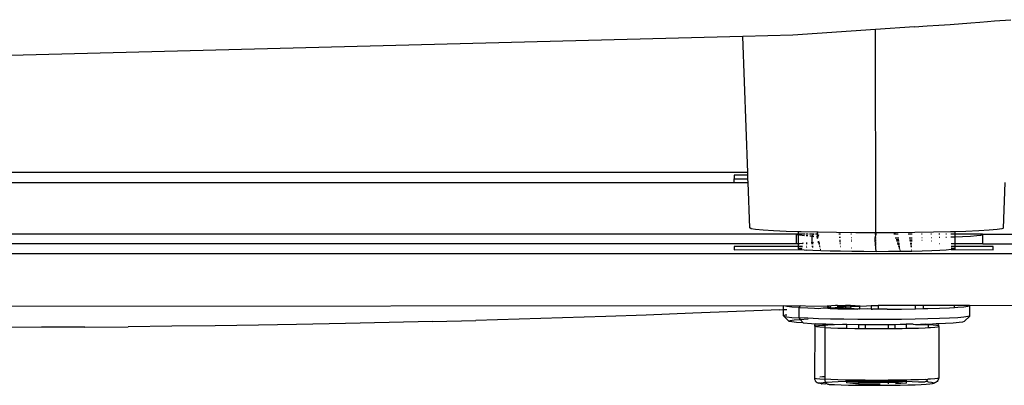
# Model space of a CAD drawing. Units: millimetres. Extents: x -2719 to 3406, y -2739 to 2267.
# Drawn here: x 2253 to 2347, y 689 to 723 of the extents above; entities that cross this region are included whole.
import ezdxf

# ---------------------------------------------------------------- set-up
doc = ezdxf.new("R2010")
doc.units = ezdxf.units.MM

msp = doc.modelspace()

# ---------------------------------------------------------------- linework, layer by layer
for p, q in [((2341.607, 722.952), (2343.543, 723.092)), ((2343.543, 723.092), (2344.389, 723.157)), ((2344.389, 723.157), (2345.145, 723.218)), ((2345.145, 723.218), (2345.801, 723.275)), ((2345.801, 723.275), (2347.337, 723.4)), ((2334.533, 722.471), (2326.7, 721.938)), ((2338.225, 722.728), (2334.533, 722.471)), ((2334.538, 703.187), (2334.533, 722.471)), ((2338.225, 722.728), (2339.399, 722.803)), ((2339.399, 722.803), (2340.527, 722.878)), ((2340.527, 722.878), (2341.607, 722.952)), ((2321.961, 721.815), (2244.894, 719.811)), ((2326.7, 721.938), (2321.961, 721.815)), ((2322.412, 708.911), (2321.961, 721.815)), ((2322.412, 708.911), (2167.674, 708.911)), ((2322.421, 708.659), (2321.128, 708.659)), ((2321.128, 708.659), (2321.128, 708.321)), ((2321.128, 708.321), (2322.433, 708.321)), ((2321.128, 707.973), (2321.128, 708.321)), ((2322.421, 708.659), (2322.412, 708.911)), ((2322.433, 708.321), (2322.421, 708.659)), ((2322.445, 707.973), (2322.433, 708.321)), ((2168.964, 707.973), (2321.128, 707.973)), ((2321.128, 707.973), (2322.445, 707.973)), ((2322.596, 703.65), (2322.445, 707.973)), ((2346.647, 703.643), (2346.798, 707.973)), ((2322.731, 703.578), (2322.596, 703.65)), ((2323.159, 703.507), (2322.731, 703.578)), ((2323.869, 703.441), (2323.159, 703.507)), ((2346.033, 703.501), (2345.299, 703.435)), ((2346.486, 703.571), (2346.033, 703.501)), ((2346.647, 703.643), (2346.486, 703.571)), ((2327.022, 703.062), (2165.519, 703.068)), ((2324.844, 703.379), (2323.869, 703.441)), ((2326.059, 703.324), (2324.844, 703.379)), ((2327.185, 703.286), (2326.059, 703.324)), ((2327.185, 703.068), (2327.022, 703.062)), ((2327.069, 703.009), (2327.022, 703.062)), ((2327.022, 702.154), (2327.022, 703.062)), ((2327.185, 702.986), (2327.069, 703.009)), ((2327.486, 703.276), (2327.185, 703.286)), ((2327.185, 703.286), (2327.185, 703.068)), ((2327.847, 703.068), (2327.185, 703.068)), ((2327.185, 703.068), (2327.185, 702.986)), ((2327.332, 702.957), (2327.185, 702.986)), ((2327.185, 702.986), (2327.185, 702.154)), ((2327.804, 702.907), (2327.332, 702.957)), ((2328.977, 703.241), (2327.486, 703.276)), ((2328.13, 703.068), (2327.95, 703.068)), ((2328.111, 702.886), (2327.953, 702.897)), ((2328.644, 703.068), (2328.263, 703.068)), ((2328.474, 702.861), (2328.303, 702.872)), ((2328.644, 703.068), (2328.474, 702.861)), ((2328.474, 702.861), (2328.675, 702.851)), ((2328.474, 702.861), (2328.474, 702.25)), ((2328.692, 703.068), (2328.644, 703.068)), ((2328.977, 703.068), (2328.845, 703.068)), ((2328.915, 702.839), (2328.977, 702.836)), ((2329.088, 703.238), (2328.977, 703.241)), ((2328.977, 703.241), (2328.977, 703.068)), ((2329.093, 703.068), (2328.977, 703.068)), ((2328.977, 703.068), (2328.977, 702.836)), ((2328.977, 702.836), (2328.977, 702.635)), ((2328.977, 702.836), (2329.051, 702.832)), ((2329.051, 702.832), (2328.985, 702.611)), ((2329.102, 703.003), (2329.051, 702.832)), ((2329.051, 702.832), (2329.128, 702.828)), ((2330.826, 703.21), (2329.088, 703.238)), ((2332.658, 703.193), (2330.826, 703.21)), ((2331.192, 703.068), (2331.057, 703.068)), ((2331.083, 702.763), (2331.194, 702.76)), ((2332.234, 703.068), (2332.183, 703.068)), ((2332.201, 702.74), (2332.242, 702.739)), ((2332.214, 702.511), (2332.247, 702.512)), ((2334.538, 703.187), (2332.658, 703.193)), ((2334.57, 703.068), (2334.456, 703.068)), ((2334.48, 702.714), (2334.57, 703.068)), ((2334.48, 702.714), (2334.57, 702.713)), ((2334.493, 702.531), (2334.48, 702.714)), ((2334.493, 702.531), (2334.57, 702.532)), ((2334.502, 702.399), (2334.493, 702.531)), ((2334.57, 703.187), (2334.538, 703.187)), ((2336.42, 703.192), (2334.57, 703.187)), ((2334.57, 703.068), (2334.57, 703.187)), ((2336.671, 703.068), (2336.265, 703.068)), ((2336.396, 702.71), (2336.714, 702.711)), ((2338.258, 703.208), (2336.42, 703.192)), ((2336.738, 702.516), (2336.466, 702.52)), ((2338, 703.068), (2337.626, 703.068)), ((2337.696, 702.717), (2337.989, 702.719)), ((2340.007, 703.235), (2338.258, 703.208)), ((2338.935, 703.068), (2338.88, 703.068)), ((2338.894, 702.731), (2338.939, 702.731)), ((2339.813, 703.068), (2339.762, 703.068)), ((2339.779, 702.745), (2339.819, 702.746)), ((2341.622, 703.273), (2340.007, 703.235)), ((2340.607, 703.068), (2340.522, 703.068)), ((2340.539, 702.761), (2340.607, 702.762)), ((2341.24, 703.068), (2341.18, 703.068)), ((2341.188, 702.779), (2341.237, 702.78)), ((2342.056, 703.287), (2341.622, 703.273)), ((2342.056, 703.068), (2341.663, 703.068)), ((2341.666, 702.793), (2341.809, 702.797)), ((2341.809, 702.797), (2342.056, 702.807)), ((2343.066, 703.319), (2342.056, 703.287)), ((2342.056, 703.068), (2342.056, 703.287)), ((2344.643, 703.068), (2342.056, 703.068)), ((2342.056, 702.807), (2342.056, 703.068)), ((2342.056, 702.807), (2342.756, 702.836)), ((2342.057, 702.154), (2342.056, 702.807)), ((2342.756, 702.836), (2343.533, 702.88)), ((2344.301, 703.374), (2343.066, 703.319)), ((2343.533, 702.88), (2344.12, 702.928)), ((2344.12, 702.928), (2344.504, 702.979)), ((2345.299, 703.435), (2344.301, 703.374)), ((2344.504, 702.979), (2344.675, 703.031)), ((2344.675, 703.031), (2344.643, 703.068)), ((2401.543, 703.068), (2344.675, 703.031)), ((2344.675, 702.154), (2344.675, 703.031)), ((2327.022, 702.154), (2165.519, 702.154)), ((2321.128, 701.901), (2321.128, 701.563)), ((2327.185, 701.901), (2321.128, 701.901)), ((2321.128, 701.563), (2327.533, 701.599)), ((2327.185, 702.154), (2327.022, 702.154)), ((2327.185, 702.154), (2327.185, 701.901)), ((2327.346, 702.154), (2327.185, 702.154)), ((2327.598, 701.901), (2327.185, 701.901)), ((2327.185, 701.901), (2327.185, 701.687)), ((2327.185, 701.687), (2327.285, 701.731)), ((2327.269, 701.642), (2327.185, 701.687)), ((2327.533, 701.599), (2327.269, 701.642)), ((2327.285, 701.731), (2327.565, 701.774)), ((2327.577, 702.184), (2327.346, 702.154)), ((2327.533, 701.599), (2327.972, 701.557)), ((2327.66, 702.191), (2327.577, 702.184)), ((2327.652, 702.154), (2327.577, 702.184)), ((2328.042, 702.222), (2327.963, 702.216)), ((2328.035, 702.154), (2327.964, 702.154)), ((2328.008, 701.901), (2327.967, 701.901)), ((2327.969, 701.811), (2327.999, 701.814)), ((2328.474, 702.25), (2328.429, 702.247)), ((2328.474, 702.154), (2328.447, 702.154)), ((2328.631, 702.259), (2328.474, 702.25)), ((2328.474, 702.25), (2328.474, 702.154)), ((2328.623, 702.154), (2328.474, 702.154)), ((2328.604, 701.901), (2328.498, 701.901)), ((2328.509, 701.846), (2328.6, 701.851)), ((2329.06, 702.362), (2329.188, 702.382)), ((2329.164, 702.247), (2329.092, 702.259)), ((2329.228, 702.154), (2329.123, 702.154)), ((2329.235, 702.108), (2329.149, 702.101)), ((2329.208, 702.287), (2329.164, 702.247)), ((2329.215, 702.242), (2329.164, 702.247)), ((2329.183, 701.959), (2329.258, 701.952)), ((2329.265, 701.901), (2329.2, 701.901)), ((2329.242, 701.763), (2329.285, 701.767)), ((2329.287, 701.615), (2329.33, 701.611)), ((2331.108, 702.485), (2331.195, 702.488)), ((2331.195, 702.352), (2331.119, 702.351)), ((2331.196, 702.208), (2331.132, 702.206)), ((2331.196, 702.154), (2331.137, 702.154)), ((2331.156, 701.936), (2331.197, 701.937)), ((2331.198, 701.901), (2331.159, 701.901)), ((2331.198, 701.856), (2331.163, 701.855)), ((2332.251, 702.374), (2332.221, 702.374)), ((2332.255, 701.763), (2332.289, 701.763)), ((2334.57, 702.399), (2334.502, 702.399)), ((2334.512, 702.251), (2334.502, 702.399)), ((2334.57, 702.251), (2334.512, 702.251)), ((2334.519, 702.154), (2334.512, 702.251)), ((2334.57, 702.154), (2334.519, 702.154)), ((2334.523, 702.094), (2334.519, 702.154)), ((2334.57, 702.094), (2334.523, 702.094)), ((2334.531, 701.969), (2334.523, 702.094)), ((2334.531, 701.969), (2334.57, 701.969)), ((2334.536, 701.901), (2334.531, 701.969)), ((2334.57, 701.901), (2334.536, 701.901)), ((2334.542, 701.811), (2334.536, 701.901)), ((2334.542, 701.811), (2334.57, 701.811)), ((2334.57, 701.4), (2334.542, 701.811)), ((2336.751, 702.401), (2336.509, 702.402)), ((2336.569, 702.238), (2336.771, 702.235)), ((2336.781, 702.154), (2336.6, 702.154)), ((2336.616, 702.108), (2336.786, 702.111)), ((2336.672, 701.957), (2336.805, 701.956)), ((2336.812, 701.901), (2336.692, 701.901)), ((2336.82, 701.828), (2336.719, 701.826)), ((2336.741, 701.768), (2336.828, 701.766)), ((2336.848, 701.603), (2336.801, 701.602)), ((2337.983, 702.49), (2337.74, 702.496)), ((2337.98, 702.393), (2337.76, 702.395)), ((2337.796, 702.215), (2337.975, 702.21)), ((2337.973, 702.154), (2337.808, 702.154)), ((2337.808, 702.154), (2337.955, 702.135)), ((2337.85, 701.94), (2337.967, 701.938)), ((2337.965, 701.901), (2337.858, 701.901)), ((2337.964, 701.859), (2337.866, 701.861)), ((2338.941, 702.456), (2338.906, 702.457)), ((2339.826, 702.403), (2339.796, 702.406)), ((2340.607, 702.154), (2340.572, 702.154)), ((2341.678, 701.595), (2341.224, 701.554)), ((2342.057, 702.154), (2341.672, 702.154)), ((2342.058, 701.901), (2341.675, 701.901)), ((2341.676, 701.774), (2341.71, 701.771)), ((2341.958, 701.638), (2341.678, 701.595)), ((2341.678, 701.595), (2345.67, 701.563)), ((2341.71, 701.771), (2341.974, 701.727)), ((2342.058, 701.683), (2341.958, 701.638)), ((2341.974, 701.727), (2342.058, 701.683)), ((2344.675, 702.154), (2342.057, 702.154)), ((2342.058, 701.901), (2342.057, 702.154)), ((2345.67, 701.901), (2342.058, 701.901)), ((2342.058, 701.683), (2342.058, 701.901)), ((2344.675, 702.154), (2398.186, 702.154)), ((2345.67, 701.563), (2345.67, 701.901)), ((2087.974, 701.215), (2402.118, 701.215)), ((2328.575, 701.519), (2327.972, 701.557)), ((2329.327, 701.485), (2328.575, 701.519)), ((2329.303, 701.563), (2329.329, 701.563)), ((2330.209, 701.456), (2329.327, 701.485)), ((2331.2, 701.432), (2330.209, 701.456)), ((2332.275, 701.415), (2331.2, 701.432)), ((2333.407, 701.404), (2332.275, 701.415)), ((2334.57, 701.4), (2333.407, 701.404)), ((2335.734, 701.403), (2334.57, 701.4)), ((2336.87, 701.414), (2335.734, 701.403)), ((2336.816, 701.563), (2336.852, 701.563)), ((2336.879, 701.482), (2336.845, 701.482)), ((2337.952, 701.43), (2336.87, 701.414)), ((2337.954, 701.505), (2337.92, 701.504)), ((2337.925, 701.563), (2337.955, 701.563)), ((2338.951, 701.453), (2337.952, 701.43)), ((2339.843, 701.482), (2338.951, 701.453)), ((2340.607, 701.516), (2339.843, 701.482)), ((2341.224, 701.554), (2340.607, 701.516)), ((2325.842, 696.251), (2164.922, 696.119)), ((2325.842, 696.251), (2325.795, 696.304)), ((2325.795, 695.908), (2325.795, 696.304)), ((2326.104, 696.199), (2325.842, 696.251)), ((2329.965, 696.19), (2325.842, 696.251)), ((2326.577, 696.149), (2326.104, 696.199)), ((2327.247, 696.103), (2326.577, 696.149)), ((2327.417, 696.31), (2327.247, 696.103)), ((2327.247, 696.103), (2327.247, 695.122)), ((2327.247, 696.103), (2328.099, 696.061)), ((2328.099, 696.061), (2328.736, 696.039)), ((2328.736, 696.039), (2329.112, 696.025)), ((2329.112, 696.025), (2329.569, 696.076)), ((2329.569, 696.076), (2329.978, 696.095)), ((2329.569, 696.076), (2329.986, 696.039)), ((2329.965, 696.31), (2329.965, 696.19)), ((2330.078, 696.225), (2329.965, 696.19)), ((2329.965, 696.19), (2329.996, 696.155)), ((2329.978, 696.095), (2329.996, 696.155)), ((2329.978, 696.095), (2330.171, 696.12)), ((2329.986, 696.039), (2329.978, 696.095)), ((2329.986, 696.039), (2330.001, 696.002)), ((2329.986, 696.039), (2330.208, 695.997)), ((2329.996, 696.155), (2330.171, 696.12)), ((2330.208, 696.242), (2330.078, 696.225)), ((2330.171, 696.12), (2330.208, 696.105)), ((2330.208, 696.31), (2330.208, 696.242)), ((2330.334, 696.259), (2330.208, 696.242)), ((2330.208, 696.242), (2330.208, 696.105)), ((2330.208, 696.105), (2330.277, 696.109)), ((2330.208, 696.105), (2330.208, 695.997)), ((2330.208, 695.997), (2330.26, 695.995)), ((2330.26, 695.995), (2330.937, 695.983)), ((2330.277, 696.109), (2330.486, 696.087)), ((2330.726, 696.291), (2330.334, 696.259)), ((2330.486, 696.087), (2330.933, 696.139)), ((2330.486, 696.087), (2330.933, 696.056)), ((2330.933, 696.31), (2330.726, 696.291)), ((2330.933, 696.31), (2330.933, 696.139)), ((2330.933, 696.31), (2331.68, 696.31)), ((2331.68, 696.173), (2330.933, 696.139)), ((2330.933, 696.139), (2330.933, 696.056)), ((2330.933, 696.056), (2330.937, 695.983)), ((2331.501, 696.028), (2330.933, 696.056)), ((2330.937, 695.983), (2331.516, 695.973)), ((2331.68, 696.021), (2331.501, 696.028)), ((2331.68, 696.31), (2331.68, 696.173)), ((2332.164, 696.31), (2331.68, 696.31)), ((2331.68, 696.173), (2332.164, 696.196)), ((2331.68, 696.173), (2331.68, 696.021)), ((2332.176, 696.004), (2331.68, 696.021)), ((2331.68, 696.021), (2331.68, 695.971)), ((2332.164, 696.31), (2332.164, 696.196)), ((2333.039, 696.237), (2332.164, 696.31)), ((2332.164, 696.196), (2333.039, 696.237)), ((2332.164, 696.196), (2332.176, 696.004)), ((2332.176, 696.004), (2332.164, 695.966)), ((2332.848, 695.958), (2332.176, 696.004)), ((2332.941, 695.984), (2332.848, 695.958)), ((2333.039, 695.957), (2332.941, 695.984)), ((2333.039, 696.237), (2333.039, 696.31)), ((2333.039, 696.237), (2333.67, 696.267)), ((2333.039, 695.957), (2333.039, 696.237)), ((2333.67, 696.267), (2334.121, 696.31)), ((2334.121, 696.31), (2334.121, 695.952)), ((2334.121, 696.31), (2334.767, 696.31)), ((2334.767, 696.31), (2334.767, 695.952)), ((2338.309, 696.31), (2334.767, 696.31)), ((2336.971, 695.963), (2338.275, 695.982)), ((2338.275, 695.982), (2338.309, 695.982)), ((2338.309, 695.982), (2338.309, 696.31)), ((2339.035, 696.31), (2338.309, 696.31)), ((2338.309, 695.982), (2339.035, 695.998)), ((2339.035, 696.31), (2339.035, 695.998)), ((2341.996, 696.31), (2339.035, 696.31)), ((2339.035, 695.998), (2339.488, 696.007)), ((2339.488, 696.007), (2340.582, 696.04)), ((2340.582, 696.04), (2341.529, 696.078)), ((2341.529, 696.078), (2341.996, 696.105)), ((2341.996, 696.105), (2341.996, 696.31)), ((2343.416, 696.31), (2341.996, 696.31)), ((2341.996, 696.105), (2342.305, 696.122)), ((2342.305, 696.122), (2342.893, 696.17)), ((2342.893, 696.17), (2343.277, 696.221)), ((2343.277, 696.221), (2343.448, 696.274)), ((2343.448, 696.274), (2343.416, 696.31)), ((2351.5, 696.31), (2343.448, 696.274)), ((2343.448, 695.293), (2343.448, 696.274)), ((2304.869, 695.122), (2300.768, 694.996)), ((2308.963, 695.256), (2304.869, 695.122)), ((2312.796, 695.391), (2308.963, 695.256)), ((2317.198, 695.556), (2312.796, 695.391)), ((2321.333, 695.72), (2317.198, 695.556)), ((2325.457, 695.894), (2321.333, 695.72)), ((2325.457, 695.894), (2325.795, 695.908)), ((2325.795, 695.908), (2326.104, 695.922)), ((2325.795, 695.323), (2325.795, 695.908)), ((2325.966, 695.376), (2325.795, 695.323)), ((2325.795, 695.323), (2325.842, 695.27)), ((2325.842, 695.27), (2326.104, 695.218)), ((2326.286, 694.832), (2325.842, 695.27)), ((2326.104, 695.394), (2325.966, 695.376)), ((2326.104, 695.218), (2326.577, 695.169)), ((2326.577, 695.169), (2327.247, 695.122)), ((2328.099, 695.08), (2327.247, 695.122)), ((2327.247, 695.122), (2327.365, 694.975)), ((2329.112, 695.044), (2328.099, 695.08)), ((2331.516, 695.973), (2331.68, 695.971)), ((2331.68, 695.971), (2332.164, 695.966)), ((2332.164, 695.966), (2332.848, 695.958)), ((2333.778, 695.969), (2333.039, 695.957)), ((2334.121, 695.952), (2333.778, 695.969)), ((2334.121, 695.952), (2334.224, 695.952)), ((2334.667, 695.959), (2334.224, 695.952)), ((2334.767, 695.952), (2334.667, 695.959)), ((2335.584, 695.955), (2334.767, 695.952)), ((2335.61, 695.953), (2335.584, 695.955)), ((2335.61, 695.953), (2336.971, 695.963)), ((2340.582, 695.059), (2339.488, 695.026)), ((2341.529, 695.098), (2340.582, 695.059)), ((2342.305, 695.141), (2341.529, 695.098)), ((2342.893, 695.189), (2342.305, 695.141)), ((2343.277, 695.24), (2342.893, 695.189)), ((2343.448, 695.293), (2342.958, 694.803)), ((2343.448, 695.293), (2343.277, 695.24)), ((2255.488, 694.23), (2251.368, 694.217)), ((2259.606, 694.253), (2255.488, 694.23)), ((2259.606, 694.253), (2263.721, 694.285)), ((2267.834, 694.326), (2263.721, 694.285)), ((2271.945, 694.377), (2267.834, 694.326)), ((2276.053, 694.437), (2271.945, 694.377)), ((2279.646, 694.497), (2276.053, 694.437)), ((2284.295, 694.586), (2279.646, 694.497)), ((2288.423, 694.674), (2284.295, 694.586)), ((2292.545, 694.772), (2288.423, 694.674)), ((2292.545, 694.772), (2296.66, 694.879)), ((2300.768, 694.996), (2296.66, 694.879)), ((2326.286, 694.832), (2326.447, 694.882)), ((2326.33, 694.782), (2326.286, 694.832)), ((2326.578, 694.733), (2326.33, 694.782)), ((2326.447, 694.882), (2326.81, 694.93)), ((2327.024, 694.686), (2326.578, 694.733)), ((2326.81, 694.93), (2327.365, 694.975)), ((2327.657, 694.642), (2327.024, 694.686)), ((2327.365, 694.975), (2328.098, 695.017)), ((2327.365, 694.975), (2327.657, 694.642)), ((2327.657, 694.642), (2328.462, 694.602)), ((2328.098, 695.017), (2328.146, 695.019)), ((2328.462, 694.602), (2328.808, 694.559)), ((2328.759, 694.441), (2328.737, 694.337)), ((2328.737, 694.337), (2328.851, 694.372)), ((2328.768, 694.302), (2328.737, 694.337)), ((2328.768, 694.302), (2328.737, 689.432)), ((2328.759, 694.441), (2328.808, 694.559)), ((2328.943, 694.267), (2328.768, 694.302)), ((2328.808, 694.559), (2328.831, 694.589)), ((2328.808, 694.559), (2329.418, 694.568)), ((2328.851, 694.372), (2329.107, 694.406)), ((2329.258, 694.234), (2328.943, 694.267)), ((2329.107, 694.406), (2329.499, 694.438)), ((2330.26, 695.014), (2329.112, 695.044)), ((2329.705, 694.203), (2329.258, 694.234)), ((2329.418, 694.568), (2329.825, 694.553)), ((2329.499, 694.438), (2329.75, 694.427)), ((2329.71, 694.28), (2329.705, 694.203)), ((2329.705, 694.203), (2330.273, 694.175)), ((2329.705, 694.203), (2329.705, 689.545)), ((2329.725, 694.355), (2329.71, 694.28)), ((2329.75, 694.427), (2329.725, 694.355)), ((2329.784, 694.493), (2329.75, 694.427)), ((2329.75, 694.427), (2330.017, 694.468)), ((2329.825, 694.553), (2329.784, 694.493)), ((2329.825, 694.553), (2330.503, 694.54)), ((2330.017, 694.468), (2330.648, 694.494)), ((2331.516, 694.992), (2330.26, 695.014)), ((2330.273, 694.175), (2330.949, 694.151)), ((2330.503, 694.54), (2330.648, 694.494)), ((2330.648, 694.494), (2331.377, 694.515)), ((2330.949, 694.151), (2331.714, 694.131)), ((2331.377, 694.515), (2331.616, 694.52)), ((2332.848, 694.977), (2331.516, 694.992)), ((2331.616, 694.52), (2331.689, 694.519)), ((2331.689, 694.519), (2331.812, 694.518)), ((2331.714, 694.131), (2331.812, 694.13)), ((2331.812, 694.13), (2331.812, 694.518)), ((2331.812, 694.518), (2332.894, 694.506)), ((2331.812, 694.13), (2332.551, 694.116)), ((2332.551, 694.116), (2332.894, 694.113)), ((2334.224, 694.971), (2332.848, 694.977)), ((2332.894, 694.506), (2332.894, 694.113)), ((2332.894, 694.506), (2332.947, 694.505)), ((2332.947, 694.505), (2333.54, 694.502)), ((2333.54, 694.502), (2333.54, 694.106)), ((2333.54, 694.502), (2334.246, 694.499)), ((2335.61, 694.972), (2334.224, 694.971)), ((2334.246, 694.499), (2335.555, 694.501)), ((2335.555, 694.501), (2335.703, 694.502)), ((2336.971, 694.982), (2335.61, 694.972)), ((2335.703, 694.502), (2336.349, 694.506)), ((2335.703, 694.502), (2335.703, 694.107)), ((2336.349, 694.506), (2336.841, 694.51)), ((2336.349, 694.506), (2336.349, 694.112)), ((2336.349, 694.112), (2337.057, 694.122)), ((2336.841, 694.51), (2337.431, 694.518)), ((2338.275, 695.001), (2336.971, 694.982)), ((2337.057, 694.122), (2337.431, 694.13)), ((2338.072, 694.527), (2337.431, 694.518)), ((2337.431, 694.518), (2337.431, 694.13)), ((2337.431, 694.13), (2337.866, 694.139)), ((2337.866, 694.139), (2338.595, 694.161)), ((2338.072, 694.527), (2338.295, 694.503)), ((2339.488, 695.026), (2338.275, 695.001)), ((2338.295, 694.503), (2339.218, 694.551)), ((2338.295, 694.503), (2338.97, 694.479)), ((2338.595, 694.161), (2339.226, 694.187)), ((2338.97, 694.479), (2339.538, 694.451)), ((2339.218, 694.551), (2339.533, 694.528)), ((2339.226, 694.187), (2339.538, 694.204)), ((2339.533, 694.528), (2339.526, 694.561)), ((2339.533, 694.528), (2340.251, 694.582)), ((2339.538, 694.451), (2339.533, 694.528)), ((2339.985, 694.42), (2339.538, 694.451)), ((2339.538, 694.204), (2339.538, 694.451)), ((2339.538, 694.204), (2339.744, 694.216)), ((2339.744, 694.216), (2340.136, 694.248)), ((2340.3, 694.387), (2339.985, 694.42)), ((2340.136, 694.248), (2340.392, 694.282)), ((2340.251, 694.582), (2340.436, 694.586)), ((2340.475, 694.352), (2340.3, 694.387)), ((2340.392, 694.282), (2340.506, 694.317)), ((2340.436, 694.586), (2341.145, 694.619)), ((2340.485, 694.468), (2340.436, 694.586)), ((2340.485, 694.468), (2340.475, 694.352)), ((2340.506, 694.317), (2340.475, 694.352)), ((2340.506, 694.317), (2340.506, 689.412)), ((2341.145, 694.619), (2341.879, 694.66)), ((2341.879, 694.66), (2342.434, 694.706)), ((2342.434, 694.706), (2342.796, 694.754)), ((2342.796, 694.754), (2342.958, 694.803)), ((2332.894, 694.113), (2333.439, 694.107)), ((2333.439, 694.107), (2333.54, 694.106)), ((2333.54, 694.106), (2334.357, 694.102)), ((2334.357, 694.102), (2335.28, 694.103)), ((2335.28, 694.103), (2335.703, 694.107)), ((2335.703, 694.107), (2336.188, 694.11)), ((2336.188, 694.11), (2336.349, 694.112)), ((2329.499, 689.534), (2329.258, 689.514)), ((2329.705, 689.545), (2329.499, 689.534)), ((2329.705, 689.545), (2329.705, 689.298)), ((2328.768, 689.442), (2328.737, 689.432)), ((2328.737, 689.432), (2328.768, 689.397)), ((2328.759, 689.282), (2328.768, 689.397)), ((2328.759, 689.282), (2328.808, 689.164)), ((2328.768, 689.397), (2328.943, 689.362)), ((2328.808, 689.164), (2328.885, 689.062)), ((2328.885, 689.062), (2328.987, 688.985)), ((2328.943, 689.362), (2329.258, 689.329)), ((2328.987, 688.985), (2329.105, 688.936)), ((2329.228, 688.941), (2329.105, 688.936)), ((2329.228, 688.941), (2329.332, 688.973)), ((2329.256, 688.909), (2329.228, 688.941)), ((2329.378, 688.882), (2329.256, 688.909)), ((2329.258, 689.329), (2329.705, 689.298)), ((2329.332, 688.973), (2329.567, 689.004)), ((2329.378, 688.882), (2329.417, 688.877)), ((2329.705, 688.846), (2329.417, 688.877)), ((2329.567, 689.004), (2329.784, 689.012)), ((2329.705, 689.298), (2329.71, 689.222)), ((2330.273, 689.27), (2329.705, 689.298)), ((2329.874, 688.906), (2329.705, 688.846)), ((2329.71, 689.222), (2329.725, 689.147)), ((2329.725, 689.147), (2329.75, 689.077)), ((2329.75, 689.077), (2329.784, 689.012)), ((2329.784, 689.012), (2329.926, 689.034)), ((2329.784, 689.012), (2329.825, 688.954)), ((2329.825, 688.954), (2329.874, 688.906)), ((2329.874, 688.906), (2329.929, 688.867)), ((2329.926, 689.034), (2330.401, 689.061)), ((2329.929, 688.867), (2329.988, 688.839)), ((2329.988, 688.839), (2330.051, 688.823)), ((2330.051, 688.823), (2330.115, 688.818)), ((2330.115, 688.818), (2330.636, 688.793)), ((2330.949, 689.246), (2330.273, 689.27)), ((2330.401, 689.061), (2330.979, 689.084)), ((2330.636, 688.793), (2331.255, 688.77)), ((2331.714, 689.226), (2330.949, 689.246)), ((2330.979, 689.084), (2331.648, 689.104)), ((2331.255, 688.77), (2331.956, 688.752)), ((2331.648, 689.104), (2331.812, 689.108)), ((2331.812, 689.225), (2331.714, 689.226)), ((2331.812, 689.108), (2331.812, 689.225)), ((2332.551, 689.211), (2331.812, 689.225)), ((2331.812, 689.108), (2332.389, 689.12)), ((2331.812, 688.946), (2331.812, 689.108)), ((2331.812, 688.946), (2332.894, 689)), ((2332.894, 688.846), (2331.812, 688.946)), ((2331.956, 688.752), (2332.724, 688.739)), ((2332.389, 689.12), (2332.894, 689.127)), ((2332.894, 689.208), (2332.551, 689.211)), ((2332.724, 688.739), (2333.538, 688.73)), ((2333.439, 689.202), (2332.894, 689.208)), ((2332.894, 689.208), (2332.894, 689.127)), ((2332.894, 689.127), (2333.186, 689.131)), ((2332.894, 689.127), (2332.894, 689)), ((2332.894, 689), (2333.54, 689.032)), ((2332.894, 689), (2332.894, 688.846)), ((2334.963, 688.835), (2332.894, 688.846)), ((2333.186, 689.131), (2333.54, 689.133)), ((2333.54, 689.201), (2333.439, 689.202)), ((2333.538, 688.73), (2334.379, 688.726)), ((2333.54, 689.201), (2333.54, 689.133)), ((2334.357, 689.197), (2333.54, 689.201)), ((2333.54, 689.133), (2334.018, 689.137)), ((2333.54, 689.133), (2333.54, 689.032)), ((2333.54, 689.032), (2335.703, 689.021)), ((2334.018, 689.137), (2334.865, 689.138)), ((2335.28, 689.198), (2334.357, 689.197)), ((2334.379, 688.726), (2335.225, 688.727)), ((2334.865, 689.138), (2335.705, 689.134)), ((2335.225, 688.727), (2336.057, 688.733)), ((2335.703, 689.202), (2335.28, 689.198)), ((2336.188, 689.205), (2335.703, 689.202)), ((2335.703, 689.202), (2335.705, 689.134)), ((2335.705, 689.134), (2335.703, 689.021)), ((2335.703, 689.021), (2336.349, 689.018)), ((2335.703, 689.021), (2335.703, 688.862)), ((2335.705, 689.134), (2336.349, 689.127)), ((2336.057, 688.733), (2336.854, 688.744)), ((2336.349, 689.207), (2336.188, 689.205)), ((2337.057, 689.217), (2336.349, 689.207)), ((2336.349, 689.207), (2336.349, 689.127)), ((2336.349, 689.127), (2336.519, 689.125)), ((2336.349, 689.127), (2336.349, 689.018)), ((2336.349, 689.018), (2337.431, 688.918)), ((2337.431, 688.918), (2336.41, 688.867)), ((2336.519, 689.125), (2337.287, 689.111)), ((2336.854, 688.744), (2337.596, 688.759)), ((2337.431, 689.225), (2337.057, 689.217)), ((2337.287, 689.111), (2337.431, 689.108)), ((2337.866, 689.234), (2337.431, 689.225)), ((2337.431, 689.225), (2337.431, 689.108)), ((2337.431, 689.108), (2337.989, 689.093)), ((2337.431, 689.108), (2337.431, 688.918)), ((2337.596, 688.759), (2338.264, 688.779)), ((2338.595, 689.256), (2337.866, 689.234)), ((2337.989, 689.093), (2338.607, 689.071)), ((2338.264, 688.779), (2338.843, 688.803)), ((2339.226, 689.282), (2338.595, 689.256)), ((2338.607, 689.071), (2339.128, 689.046)), ((2338.843, 688.803), (2339.317, 688.83)), ((2339.128, 689.046), (2339.192, 689.053)), ((2339.192, 689.053), (2339.255, 689.073)), ((2339.46, 689.256), (2339.226, 689.282)), ((2339.255, 689.073), (2339.314, 689.104)), ((2339.314, 689.104), (2339.369, 689.145)), ((2339.538, 689.017), (2339.314, 689.104)), ((2339.317, 688.83), (2339.676, 688.859)), ((2339.369, 689.145), (2339.418, 689.197)), ((2339.418, 689.197), (2339.46, 689.256)), ((2339.46, 689.256), (2339.48, 689.296)), ((2339.744, 689.311), (2339.48, 689.296)), ((2339.827, 688.987), (2339.538, 689.017)), ((2339.676, 688.859), (2339.911, 688.89)), ((2340.136, 689.343), (2339.744, 689.311)), ((2339.987, 688.955), (2339.827, 688.987)), ((2339.911, 688.89), (2340.016, 688.923)), ((2340.036, 688.906), (2339.911, 688.89)), ((2340.016, 688.923), (2339.987, 688.955)), ((2340.152, 688.954), (2340.036, 688.906)), ((2340.392, 689.377), (2340.136, 689.343)), ((2340.256, 689.01), (2340.152, 688.954)), ((2340.358, 689.089), (2340.256, 689.01)), ((2340.436, 689.19), (2340.358, 689.089)), ((2340.506, 689.412), (2340.392, 689.377)), ((2340.485, 689.309), (2340.436, 689.19)), ((2340.485, 689.309), (2340.506, 689.412))]:
    msp.add_line(p, q)

doc.saveas('drawing.dxf')
